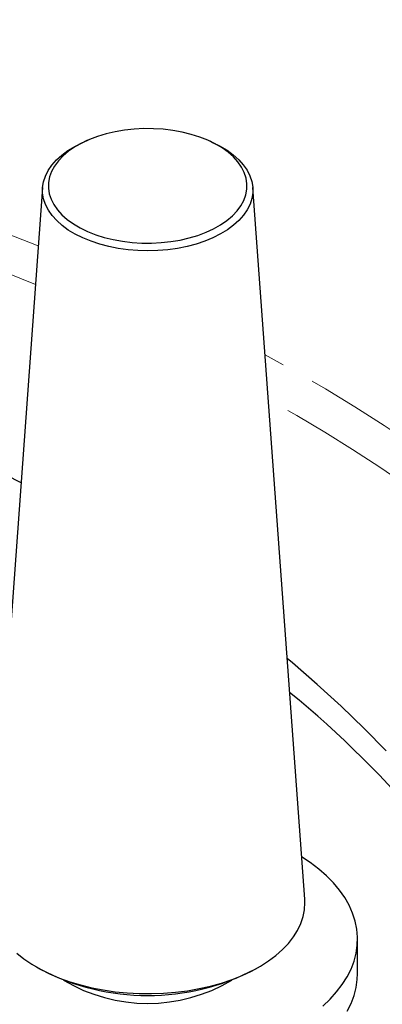
# Model space of a CAD drawing. Units: millimetres. Extents: x -79 to 712, y -163 to 292.
# Drawn here: x 568 to 581, y -29 to 9 of the extents above; entities that cross this region are included whole.
import ezdxf

# ---------------------------------------------------------------- set-up
doc = ezdxf.new("R2010")
doc.units = ezdxf.units.MM
doc.linetypes.add('PHANTOM', pattern=[12.7, 6.35, -1.27, 1.27, -1.27, 1.27, -1.27])

msp = doc.modelspace()

# ---------------------------------------------------------------- linework, layer by layer
at = {"color": 7, "linetype": 'Continuous', "lineweight": 25}
for p, q in [((570.193, 3.935), (570.057, 3.875)), ((574.912, 3.875), (574.776, 3.935)), ((568.476, 2.129), (566.501, -25.024)), ((578.468, -25.024), (576.493, 2.129)), ((580.484, -27.854), (580.484, -26.548)), ((568.249, -27.613), (568.382, -27.69)), ((576.586, -27.69), (576.72, -27.613))]:
    msp.add_line(p, q, dxfattribs=at)
at = {"color": 7, "linetype": 'Continuous', "lineweight": 25, "flags": 128}
for points in [[(575.925, 3.108), (575.753, 3.298), (575.55, 3.478), (575.317, 3.645), (575.057, 3.798), (574.773, 3.936), (574.466, 4.057), (574.14, 4.161), (573.798, 4.245), (573.444, 4.309), (573.08, 4.353), (572.711, 4.377), (572.339, 4.379), (571.969, 4.36), (571.604, 4.321), (571.247, 4.261), (570.902, 4.181), (570.572, 4.081), (570.261, 3.964), (569.971, 3.83), (569.706, 3.68), (569.467, 3.515), (569.257, 3.338), (569.078, 3.15), (568.933, 2.953), (568.821, 2.748), (568.744, 2.538), (568.704, 2.325), (568.7, 2.111), (568.733, 1.897), (568.801, 1.686), (568.905, 1.48), (569.044, 1.281), (569.215, 1.091), (569.419, 0.911), (569.651, 0.744), (569.911, 0.59), (570.196, 0.452), (570.503, 0.331), (570.829, 0.228), (571.17, 0.144), (571.525, 0.08), (571.889, 0.035), (572.258, 0.012), (572.63, 0.01), (573, 0.029), (573.365, 0.068), (573.722, 0.128), (574.067, 0.208), (574.396, 0.307), (574.707, 0.425), (574.997, 0.559), (575.263, 0.709), (575.502, 0.873), (575.711, 1.05), (575.89, 1.239), (576.036, 1.436), (576.148, 1.64), (576.224, 1.85), (576.265, 2.064), (576.269, 2.278), (576.236, 2.492), (576.167, 2.703), (576.063, 2.909), (575.925, 3.108)], [(568.839, 1.064), (568.697, 1.268), (568.588, 1.479), (568.515, 1.696), (568.478, 1.915), (568.477, 2.135), (568.512, 2.355), (568.583, 2.571), (568.69, 2.783), (568.831, 2.988), (569.005, 3.184), (569.21, 3.37), (569.445, 3.543), (569.708, 3.703), (569.996, 3.848), (570.057, 3.875)], [(574.912, 3.875), (574.956, 3.856), (575.245, 3.712), (575.509, 3.553), (575.746, 3.38), (575.953, 3.195), (576.129, 2.999), (576.272, 2.795), (576.381, 2.583), (576.454, 2.367), (576.491, 2.148), (576.492, 1.927), (576.457, 1.708), (576.386, 1.491), (576.279, 1.28), (576.138, 1.075), (575.964, 0.879), (575.758, 0.693), (575.523, 0.519), (575.261, 0.359), (574.973, 0.215), (574.662, 0.086), (574.332, -0.024), (573.985, -0.116), (573.625, -0.189), (573.254, -0.242), (572.876, -0.274), (572.495, -0.285), (572.114, -0.275), (571.736, -0.244), (571.364, -0.193), (571.003, -0.121), (570.655, -0.03), (570.324, 0.08), (570.013, 0.207), (569.724, 0.351), (569.459, 0.51), (569.223, 0.683), (569.015, 0.868), (568.839, 1.064)], [(581.578, -19.367), (580.739, -18.506), (579.862, -17.659), (578.949, -16.824), (578.001, -16.003), (577.799, -15.834)], [(579.155, -29.098), (579.435, -28.835), (579.684, -28.562), (579.901, -28.279), (580.084, -27.99), (580.234, -27.693), (580.35, -27.392), (580.43, -27.087), (580.474, -26.779), (580.483, -26.471), (580.456, -26.162), (580.394, -25.856), (580.296, -25.552), (580.164, -25.253), (579.997, -24.96), (579.796, -24.674), (579.563, -24.396), (579.298, -24.128), (579.003, -23.871), (578.679, -23.625), (578.35, -23.408)], [(567.495, -27.081), (567.767, -27.299), (568.067, -27.503), (568.394, -27.694), (568.745, -27.869), (569.119, -28.029), (569.513, -28.171), (569.925, -28.294), (570.352, -28.4), (570.792, -28.485), (571.242, -28.551), (571.7, -28.596), (572.163, -28.621), (572.627, -28.625), (573.09, -28.608), (573.55, -28.571), (574.004, -28.513), (574.448, -28.435), (574.881, -28.337), (575.299, -28.221), (575.7, -28.085), (576.082, -27.933), (576.442, -27.764), (576.778, -27.579), (577.089, -27.379), (577.372, -27.167), (577.625, -26.942), (577.848, -26.707), (578.038, -26.462), (578.195, -26.21), (578.318, -25.951), (578.405, -25.688), (578.457, -25.422), (578.473, -25.154), (578.468, -25.024)], [(580.084, -29.296), (580.234, -29), (580.35, -28.698), (580.43, -28.393), (580.474, -28.086), (580.484, -27.854)]]:
    msp.add_lwpolyline(points, dxfattribs=at)
at = {"color": 8, "linetype": 'PHANTOM', "lineweight": 18}
for centre, radius, start, end in [((523.373, -112.055), 120.651, 68.1304, 88.19733), ((529.14, -94.297), 100.619, 67.15351, 72.98084), ((549.181, -56.145), 58.858, 41.28637, 61.84187), ((549.334, -56.171), 57.379, 41.19576, 61.08182)]:
    msp.add_arc(centre, radius, start, end, dxfattribs=at)
at = {"color": 7, "linetype": 'Continuous', "lineweight": 25}
for centre, radius, start, end in [((532.402, -76.338), 75.888, 62.3179, 68.52009), ((554.529, -45.888), 37.048, 27.8621, 50.9003), ((572.484, -19.812), 8.882, 242.4966, 297.5034), ((572.484, -22.73), 6.267, 239.1984, 300.8016)]:
    msp.add_arc(centre, radius, start, end, dxfattribs=at)

doc.saveas('drawing.dxf')
